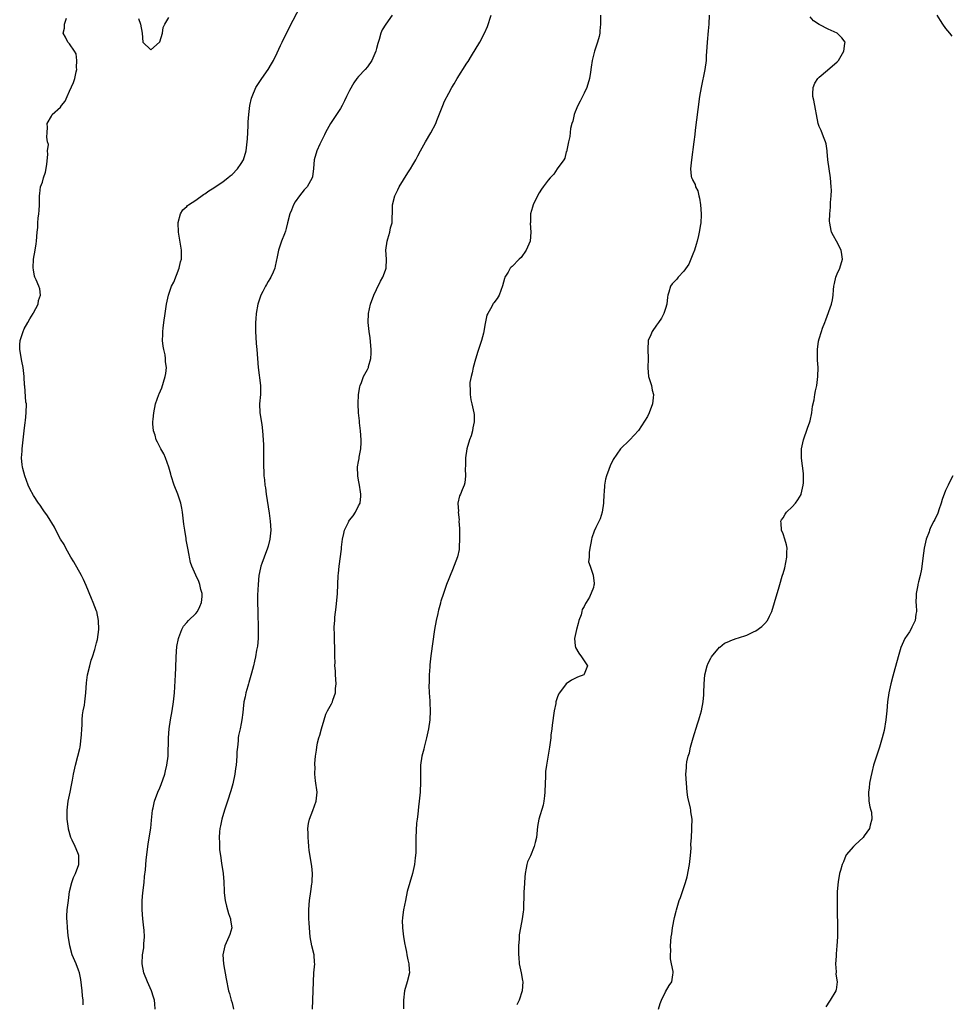
# Model space of a CAD drawing. Units: inches. Extents: x 2577000 to 2580000, y 1512000 to 1515000.
# Drawn here: x 2579392 to 2579598, y 1513282 to 1513500 of the extents above; entities that cross this region are included whole.
import ezdxf

# ---------------------------------------------------------------- set-up
doc = ezdxf.new("R2010")
doc.units = ezdxf.units.IN
doc.header["$MEASUREMENT"] = 0
doc.layers.add('LD25771512_10ft', color=123, linetype='Continuous')

msp = doc.modelspace()

# ---------------------------------------------------------------- linework, layer by layer
at = {"layer": 'LD25771512_10ft'}
for points, elevation in [([(2579421.96, 1513281), (2579421.87, 1513282.13), (2579421.81, 1513283), (2579421.63, 1513283.63), (2579421.18, 1513285), (2579420.28, 1513287), (2579419.47, 1513289), (2579419.09, 1513291), (2579419.09, 1513291.09), (2579419.2, 1513293), (2579419.44, 1513294.56), (2579419.46, 1513295.46), (2579419.59, 1513297), (2579419.51, 1513298.49), (2579419.47, 1513299), (2579419.23, 1513301), (2579419.08, 1513303), (2579419.12, 1513305), (2579419.26, 1513306.74), (2579419.53, 1513309), (2579419.64, 1513310.36), (2579419.84, 1513311.84), (2579419.97, 1513314.03), (2579420.29, 1513316.29), (2579420.42, 1513317.58), (2579420.98, 1513321.02), (2579421.19, 1513322.81), (2579421.42, 1513325), (2579421.52, 1513325.52), (2579421.85, 1513327), (2579422.57, 1513329), (2579423, 1513330), (2579423.29, 1513330.71), (2579424.09, 1513333), (2579424.26, 1513333.74), (2579424.58, 1513335), (2579424.82, 1513337), (2579424.92, 1513341), (2579425.08, 1513343), (2579425.39, 1513345), (2579425.77, 1513347), (2579426.07, 1513349), (2579426.25, 1513351), (2579426.5, 1513355), (2579426.56, 1513356.56), (2579426.6, 1513359), (2579426.78, 1513361.22), (2579427.13, 1513363), (2579427.23, 1513363.23), (2579427.87, 1513365), (2579428.28, 1513365.72), (2579429, 1513366.54), (2579429.38, 1513367), (2579431, 1513368.56), (2579431.34, 1513369), (2579431.88, 1513370.12), (2579432.27, 1513371), (2579432.35, 1513372.35), (2579432.37, 1513373), (2579432.11, 1513373.89), (2579431.83, 1513375), (2579431.61, 1513375.61), (2579431, 1513377.08), (2579430.11, 1513379), (2579429.82, 1513379.82), (2579429.61, 1513381), (2579429.49, 1513381.49), (2579429.24, 1513383), (2579428.87, 1513384.87), (2579428.83, 1513385.17), (2579428.51, 1513387), (2579428.32, 1513388.32), (2579428.27, 1513389), (2579428.03, 1513391), (2579427.89, 1513391.89), (2579427.64, 1513393), (2579426.98, 1513395), (2579426.2, 1513397), (2579425.53, 1513399), (2579425.42, 1513399.42), (2579424.97, 1513400.97), (2579424.24, 1513403), (2579423.87, 1513403.87), (2579423.24, 1513405), (2579422.52, 1513406.52), (2579422.23, 1513407), (2579422, 1513408), (2579421.61, 1513409), (2579421.46, 1513410.54), (2579421.47, 1513411), (2579421.56, 1513411.56), (2579421.65, 1513413), (2579422.03, 1513415), (2579422.75, 1513417), (2579422.84, 1513417.16), (2579423.46, 1513418.54), (2579423.8, 1513419.8), (2579424.2, 1513421), (2579424.33, 1513421.67), (2579424.45, 1513423), (2579424.29, 1513424.29), (2579424.28, 1513425), (2579424.16, 1513425.84), (2579423.89, 1513427), (2579423.76, 1513427.76), (2579423.63, 1513429), (2579423.66, 1513430.34), (2579423.65, 1513431), (2579423.73, 1513431.73), (2579423.87, 1513433), (2579424.16, 1513435), (2579424.5, 1513437), (2579424.94, 1513439), (2579425.62, 1513441), (2579426.08, 1513441.93), (2579427.29, 1513445), (2579427.61, 1513446.39), (2579427.79, 1513447), (2579427.84, 1513447.84), (2579427.83, 1513449), (2579427.14, 1513453), (2579427.06, 1513455), (2579427.1, 1513455.1), (2579427.59, 1513457), (2579428.1, 1513457.9), (2579429, 1513458.66), (2579429.16, 1513458.84), (2579429.38, 1513459), (2579431, 1513460.05), (2579432.71, 1513461.29), (2579433, 1513461.43), (2579433.88, 1513462.12), (2579435, 1513462.77), (2579437, 1513464.15), (2579438.09, 1513465), (2579438.58, 1513465.42), (2579439, 1513465.75), (2579440.19, 1513467), (2579441, 1513468.15), (2579441.5, 1513469), (2579442.12, 1513471), (2579442.29, 1513472.29), (2579442.37, 1513473), (2579442.39, 1513473.61), (2579442.5, 1513475), (2579442.59, 1513476.59), (2579442.59, 1513477.41), (2579442.69, 1513479), (2579442.93, 1513481), (2579443.34, 1513482.66), (2579443.45, 1513483), (2579444.29, 1513485), (2579444.55, 1513485.45), (2579445.56, 1513487), (2579447.03, 1513489), (2579447.77, 1513490.23), (2579448.19, 1513491), (2579449, 1513492.66), (2579449.72, 1513494.28), (2579450.07, 1513495), (2579451.69, 1513498.31), (2579454.19, 1513503)], 8220), ([(2579418.27, 1513500.27), (2579418.72, 1513499), (2579419.06, 1513497), (2579419.27, 1513495), (2579421, 1513493.36), (2579422.92, 1513495), (2579423, 1513495.11), (2579423.62, 1513497), (2579423.72, 1513498.28), (2579424.08, 1513499), (2579425, 1513500.52)], 8230), ([(2579474.42, 1513501), (2579473.02, 1513498.98), (2579472.25, 1513497.75), (2579471.98, 1513497), (2579471.59, 1513495.59), (2579471.27, 1513494.73), (2579471, 1513493.62), (2579470.82, 1513493), (2579469.95, 1513491), (2579469, 1513489.56), (2579468.5, 1513489), (2579467, 1513487.44), (2579466.65, 1513487), (2579465.95, 1513486.05), (2579465, 1513484.35), (2579464.35, 1513483), (2579463.93, 1513482.07), (2579463.38, 1513481), (2579463, 1513480.35), (2579462.14, 1513479), (2579460.78, 1513477), (2579459.7, 1513475), (2579459.49, 1513474.51), (2579458.47, 1513472.47), (2579457.78, 1513471), (2579457.15, 1513469), (2579457.03, 1513467.03), (2579456.81, 1513465.19), (2579456.77, 1513465), (2579455.63, 1513463), (2579455.32, 1513462.68), (2579455, 1513462.31), (2579453.92, 1513461), (2579453, 1513459.66), (2579452.61, 1513459), (2579452.13, 1513457.87), (2579451.8, 1513457), (2579451.28, 1513455), (2579451, 1513453.76), (2579450.84, 1513453.16), (2579450.6, 1513452.6), (2579449.97, 1513451), (2579449.25, 1513449), (2579449, 1513447.49), (2579448.53, 1513445.47), (2579448.46, 1513445), (2579448.11, 1513444.11), (2579447.57, 1513443), (2579447.34, 1513442.66), (2579447, 1513442.02), (2579446.6, 1513441.4), (2579446.44, 1513441), (2579445.85, 1513439.85), (2579445.38, 1513439), (2579445, 1513437.93), (2579444.69, 1513437), (2579444.34, 1513435), (2579444.23, 1513433.77), (2579444.19, 1513433), (2579444.2, 1513431), (2579444.3, 1513429.7), (2579444.34, 1513428.34), (2579444.48, 1513427), (2579444.75, 1513423), (2579445.28, 1513419), (2579445.28, 1513417), (2579445.08, 1513415), (2579445.16, 1513413), (2579445.59, 1513410.41), (2579445.77, 1513409), (2579445.94, 1513405.94), (2579445.96, 1513403.96), (2579445.94, 1513402.06), (2579445.96, 1513401), (2579446.03, 1513400.03), (2579446.04, 1513399), (2579446.18, 1513398.18), (2579446.26, 1513397), (2579446.39, 1513396.39), (2579446.58, 1513395), (2579447.22, 1513390.78), (2579447.46, 1513389), (2579447.55, 1513387), (2579447.38, 1513385), (2579447, 1513383.47), (2579446.88, 1513383), (2579446.1, 1513381), (2579445.63, 1513379.63), (2579445.4, 1513379), (2579445.31, 1513378.69), (2579444.96, 1513377), (2579444.75, 1513375), (2579444.65, 1513372.65), (2579444.65, 1513371), (2579444.68, 1513369), (2579444.79, 1513365), (2579444.77, 1513364.77), (2579444.77, 1513363), (2579444.66, 1513361.34), (2579444.44, 1513360.44), (2579444.2, 1513359), (2579443.97, 1513358.03), (2579443.74, 1513357), (2579443.32, 1513355.32), (2579442.68, 1513353.32), (2579442.62, 1513353), (2579442.48, 1513352.48), (2579442.03, 1513351), (2579441.87, 1513350.13), (2579441.61, 1513349), (2579441.44, 1513347.44), (2579441.38, 1513346.62), (2579441.18, 1513345), (2579441, 1513344.19), (2579440.76, 1513343), (2579440.44, 1513341.56), (2579440.38, 1513341), (2579440.36, 1513340.36), (2579440.18, 1513339), (2579440.07, 1513337.93), (2579440.05, 1513337), (2579439.88, 1513335), (2579439.78, 1513334.22), (2579439.59, 1513333), (2579439.16, 1513330.84), (2579438.73, 1513329.27), (2579438, 1513327), (2579437.31, 1513325), (2579436.7, 1513323), (2579436.44, 1513321.56), (2579436.31, 1513321), (2579436.21, 1513320.21), (2579436.17, 1513319), (2579436.23, 1513317.77), (2579436.21, 1513317), (2579436.25, 1513316.25), (2579436.41, 1513315), (2579436.69, 1513313.31), (2579437.04, 1513311.04), (2579437.18, 1513309.18), (2579437.17, 1513309), (2579437.26, 1513307.26), (2579437.25, 1513307), (2579437.27, 1513306.73), (2579437.48, 1513305), (2579437.77, 1513303.77), (2579437.99, 1513303), (2579438.18, 1513302.18), (2579438.67, 1513301), (2579438.68, 1513300.68), (2579438.93, 1513299), (2579438.5, 1513297.5), (2579438.32, 1513297), (2579437.42, 1513295), (2579436.98, 1513293.03), (2579437.09, 1513291), (2579437.68, 1513287.68), (2579438.24, 1513285), (2579438.44, 1513284.44), (2579438.81, 1513283), (2579439, 1513282.36), (2579439.35, 1513281)], 8210), ([(2579456.84, 1513281), (2579456.98, 1513285.02), (2579457.01, 1513287), (2579457.13, 1513289), (2579457.3, 1513291), (2579457.27, 1513291.27), (2579457.15, 1513293), (2579456.69, 1513295), (2579456.32, 1513297), (2579456.13, 1513299), (2579456.05, 1513300.05), (2579456, 1513301), (2579456.03, 1513301.97), (2579456, 1513303), (2579456.08, 1513304.08), (2579456.18, 1513305), (2579456.47, 1513307), (2579456.7, 1513308.7), (2579456.72, 1513309), (2579456.71, 1513309.29), (2579456.78, 1513311), (2579456.63, 1513312.63), (2579456.11, 1513316.11), (2579456.01, 1513317), (2579455.9, 1513318.1), (2579455.82, 1513319), (2579455.86, 1513319.86), (2579455.81, 1513321), (2579455.91, 1513322.09), (2579456.15, 1513323), (2579456.92, 1513324.92), (2579457.63, 1513327), (2579457.7, 1513327.7), (2579457.81, 1513329), (2579457.5, 1513331.5), (2579457.35, 1513333), (2579457.37, 1513334.63), (2579457.35, 1513335), (2579457.35, 1513335.35), (2579457.47, 1513337), (2579457.67, 1513338.33), (2579457.75, 1513339), (2579457.95, 1513339.95), (2579458.21, 1513341), (2579458.4, 1513341.6), (2579458.77, 1513343), (2579459.37, 1513345), (2579459.76, 1513346.24), (2579460.15, 1513347), (2579461, 1513348.53), (2579461.24, 1513349), (2579461.34, 1513349.34), (2579461.92, 1513351), (2579461.93, 1513351.93), (2579462.03, 1513353), (2579461.9, 1513355), (2579461.88, 1513355.88), (2579461.76, 1513357), (2579461.8, 1513357.8), (2579461.73, 1513359), (2579461.76, 1513359.76), (2579461.67, 1513363.67), (2579461.64, 1513365.64), (2579461.74, 1513367), (2579461.77, 1513367.77), (2579462.06, 1513369.94), (2579462.33, 1513373), (2579462.51, 1513377), (2579462.57, 1513377.43), (2579462.73, 1513379), (2579463.2, 1513382.8), (2579463.23, 1513383.23), (2579463.44, 1513385), (2579463.77, 1513386.23), (2579463.93, 1513387), (2579464.76, 1513388.76), (2579464.88, 1513389), (2579465, 1513389.19), (2579465.83, 1513390.17), (2579466.37, 1513391), (2579467, 1513392.39), (2579467.34, 1513393), (2579467.49, 1513394.51), (2579467.52, 1513395), (2579467.47, 1513395.47), (2579467.21, 1513397), (2579467, 1513398.1), (2579466.86, 1513399), (2579466.8, 1513401), (2579467, 1513402.24), (2579467.12, 1513402.88), (2579467.14, 1513403.14), (2579467.49, 1513405), (2579467.59, 1513406.41), (2579467.59, 1513407), (2579467.47, 1513409), (2579467.25, 1513410.75), (2579467.23, 1513411.23), (2579467.02, 1513413), (2579466.92, 1513415), (2579467, 1513417), (2579467.26, 1513418.74), (2579467.36, 1513419), (2579467.66, 1513419.66), (2579468.14, 1513421), (2579468.43, 1513421.57), (2579469, 1513422.57), (2579469.21, 1513423), (2579469.24, 1513423.24), (2579469.72, 1513425), (2579469.79, 1513426.21), (2579469.77, 1513427), (2579469.57, 1513429.57), (2579469.38, 1513431), (2579469.17, 1513433), (2579469.19, 1513435), (2579469.62, 1513437), (2579470.4, 1513439), (2579471, 1513440.25), (2579471.87, 1513442.13), (2579472.41, 1513443), (2579473, 1513444.54), (2579473.16, 1513445), (2579473.17, 1513447), (2579473.05, 1513449), (2579473.32, 1513451), (2579473.5, 1513451.5), (2579473.93, 1513453), (2579474.1, 1513453.9), (2579474.43, 1513455), (2579474.48, 1513456.48), (2579474.51, 1513457), (2579474.55, 1513457.45), (2579474.55, 1513459), (2579475.03, 1513461), (2579475.68, 1513462.32), (2579475.97, 1513463), (2579477.91, 1513466.09), (2579478.54, 1513467), (2579479, 1513467.84), (2579479.7, 1513469), (2579480.17, 1513469.83), (2579480.71, 1513471), (2579481.84, 1513473), (2579483.05, 1513474.95), (2579484.12, 1513477), (2579484.35, 1513477.65), (2579485.67, 1513481), (2579486.07, 1513481.93), (2579487, 1513483.73), (2579487.68, 1513485), (2579488.19, 1513485.81), (2579488.83, 1513487), (2579491, 1513490.34), (2579491.27, 1513490.73), (2579492.03, 1513492.03), (2579493.83, 1513495), (2579494.93, 1513497), (2579495.54, 1513498.46), (2579496.38, 1513501)], 8200), ([(2579520.55, 1513501), (2579520.59, 1513499), (2579520.46, 1513497.54), (2579520.43, 1513497), (2579520.27, 1513496.27), (2579519.94, 1513495), (2579519.67, 1513494.33), (2579519.26, 1513493), (2579518.72, 1513491), (2579518.51, 1513489.49), (2579518.39, 1513488.39), (2579518.17, 1513487), (2579517.56, 1513485), (2579517, 1513483.77), (2579516.07, 1513481.93), (2579515.55, 1513481), (2579515, 1513479.57), (2579514.74, 1513479), (2579514.46, 1513477.54), (2579514.23, 1513477), (2579513.91, 1513475.91), (2579513.84, 1513475), (2579513.83, 1513474.17), (2579513.48, 1513473), (2579513.12, 1513471.13), (2579513.12, 1513471), (2579513.1, 1513470.9), (2579513, 1513470.72), (2579512.65, 1513469.35), (2579512.49, 1513469), (2579511, 1513466.96), (2579510.23, 1513465.77), (2579509.44, 1513465), (2579509, 1513464.49), (2579507.91, 1513463), (2579507.55, 1513462.45), (2579507, 1513461.71), (2579506.63, 1513461), (2579505.71, 1513459), (2579505.51, 1513458.49), (2579505.09, 1513457), (2579505.05, 1513455.05), (2579505.03, 1513454.97), (2579505.18, 1513453), (2579504.98, 1513451), (2579504.11, 1513449), (2579503, 1513447.39), (2579502.56, 1513447), (2579501, 1513445.38), (2579500.78, 1513445.22), (2579500.61, 1513445), (2579500.14, 1513444.14), (2579499.43, 1513443), (2579499.32, 1513442.68), (2579498.91, 1513441.09), (2579498.16, 1513439), (2579497.71, 1513438.29), (2579497, 1513437.33), (2579496.84, 1513437.16), (2579496.74, 1513437), (2579496.51, 1513436.51), (2579495.6, 1513435), (2579495.42, 1513434.58), (2579495, 1513432.4), (2579494.75, 1513431), (2579494.64, 1513430.64), (2579494.21, 1513429), (2579493.42, 1513426.58), (2579492.89, 1513424.89), (2579492.38, 1513423), (2579492.16, 1513421.84), (2579491.92, 1513421), (2579491.68, 1513419.68), (2579491.65, 1513419), (2579491.75, 1513418.25), (2579491.69, 1513417), (2579491.85, 1513415.85), (2579492.09, 1513415), (2579492.54, 1513413), (2579492.59, 1513412.59), (2579492.63, 1513411), (2579492.31, 1513409.69), (2579492.24, 1513409), (2579491.92, 1513407.92), (2579491.59, 1513407), (2579491.01, 1513405), (2579490.7, 1513403), (2579490.7, 1513401.3), (2579490.59, 1513400.59), (2579490.66, 1513399), (2579490.54, 1513397.46), (2579490.39, 1513397), (2579489.95, 1513395.95), (2579489.6, 1513395), (2579489.37, 1513394.63), (2579489.03, 1513393), (2579489.12, 1513391.12), (2579489.08, 1513391), (2579489.3, 1513389.3), (2579489.23, 1513389), (2579489.37, 1513387.37), (2579489.33, 1513387), (2579489.38, 1513385), (2579489.29, 1513383.29), (2579489.29, 1513383), (2579489.27, 1513382.73), (2579488.91, 1513381.09), (2579487.79, 1513378.21), (2579487.29, 1513377), (2579487, 1513376.2), (2579486.51, 1513375), (2579486.29, 1513374.29), (2579485.83, 1513373), (2579485.26, 1513371.26), (2579485.18, 1513371), (2579485.16, 1513370.84), (2579485, 1513370.33), (2579484.74, 1513369.26), (2579484.66, 1513369), (2579484.54, 1513368.54), (2579484.22, 1513367), (2579483.86, 1513365), (2579483, 1513359.17), (2579482.82, 1513357.18), (2579482.77, 1513356.77), (2579482.68, 1513355), (2579482.68, 1513353.32), (2579482.6, 1513352.6), (2579482.67, 1513351), (2579482.81, 1513349.19), (2579482.8, 1513348.8), (2579482.9, 1513347), (2579482.8, 1513345), (2579482.52, 1513343), (2579482.08, 1513341), (2579481.54, 1513339), (2579481.44, 1513338.56), (2579481.03, 1513337), (2579480.76, 1513335), (2579480.73, 1513333), (2579480.74, 1513332.74), (2579480.76, 1513331), (2579480.66, 1513329.34), (2579480.66, 1513329), (2579480.45, 1513327), (2579480.26, 1513325.74), (2579480.12, 1513324.12), (2579479.96, 1513323), (2579479.87, 1513322.13), (2579479.68, 1513319), (2579479.66, 1513318.34), (2579479.66, 1513317), (2579479.68, 1513315.68), (2579479.64, 1513315), (2579479.56, 1513314.44), (2579479.43, 1513313), (2579478.97, 1513311), (2579478.34, 1513309), (2579477.8, 1513307), (2579477.37, 1513305), (2579476.98, 1513303), (2579476.76, 1513301.24), (2579476.71, 1513301), (2579476.69, 1513300.69), (2579476.71, 1513299), (2579476.97, 1513297), (2579477.29, 1513295.29), (2579477.31, 1513295), (2579477.62, 1513293.62), (2579477.71, 1513293), (2579477.92, 1513291.92), (2579478.15, 1513291), (2579478.25, 1513289.75), (2579478.26, 1513289), (2579477.78, 1513287), (2579477.18, 1513285), (2579476.93, 1513283), (2579476.96, 1513281.04)], 8190), ([(2579544.67, 1513501), (2579544.56, 1513499), (2579544.45, 1513497.55), (2579544.19, 1513495), (2579544.1, 1513493.9), (2579544.01, 1513492.01), (2579543.95, 1513491), (2579543.69, 1513489), (2579542.84, 1513485), (2579542.51, 1513483), (2579542.11, 1513480.11), (2579541.52, 1513475.52), (2579541.44, 1513474.56), (2579541.23, 1513473), (2579540.74, 1513469), (2579540.52, 1513467), (2579540.66, 1513465.34), (2579540.75, 1513465), (2579540.86, 1513464.86), (2579541, 1513464.44), (2579541.53, 1513463.53), (2579541.6, 1513463), (2579542.15, 1513462.15), (2579542.34, 1513461), (2579542.51, 1513460.51), (2579542.72, 1513459), (2579542.86, 1513457), (2579542.84, 1513456.84), (2579542.77, 1513455), (2579542.7, 1513454.7), (2579542.45, 1513453), (2579542.26, 1513452.26), (2579541.99, 1513451), (2579541.78, 1513450.22), (2579541.39, 1513449), (2579541, 1513448.08), (2579540.59, 1513447), (2579540.12, 1513445.88), (2579539, 1513444.36), (2579537.77, 1513443), (2579537.47, 1513442.53), (2579536.47, 1513441.53), (2579536.05, 1513441), (2579535.7, 1513439.7), (2579535.47, 1513439), (2579535.43, 1513438.57), (2579535.26, 1513437), (2579535, 1513436.07), (2579534.63, 1513435), (2579534.07, 1513433.93), (2579533.4, 1513433), (2579533, 1513432.35), (2579532.02, 1513431), (2579531.74, 1513430.26), (2579531.16, 1513429), (2579531.06, 1513427), (2579531.16, 1513425), (2579531.07, 1513422.93), (2579531.21, 1513421), (2579531.69, 1513419.69), (2579531.84, 1513419), (2579532.01, 1513417.99), (2579532.3, 1513417), (2579532.28, 1513416.28), (2579532.12, 1513415), (2579531.37, 1513413), (2579531, 1513412.2), (2579529, 1513409.05), (2579527.06, 1513407), (2579527, 1513406.92), (2579525, 1513405), (2579523.37, 1513402.63), (2579522.72, 1513401.28), (2579522.46, 1513400.46), (2579521.91, 1513399), (2579521.71, 1513398.29), (2579521.5, 1513397), (2579521.4, 1513395.4), (2579521.35, 1513395), (2579521.23, 1513393), (2579520.95, 1513391), (2579520.49, 1513389.51), (2579519.58, 1513387.58), (2579519.19, 1513386.81), (2579518.69, 1513385.31), (2579518.61, 1513385), (2579518.51, 1513384.51), (2579518.25, 1513383), (2579518.07, 1513382.07), (2579518.11, 1513381), (2579517.96, 1513379.96), (2579518.26, 1513379), (2579518.97, 1513377.03), (2579519.21, 1513375.21), (2579519.21, 1513375), (2579519.12, 1513374.88), (2579519, 1513374.33), (2579518.17, 1513372.17), (2579517.43, 1513371), (2579517.23, 1513370.77), (2579517, 1513370.12), (2579516.52, 1513369.48), (2579516.46, 1513369), (2579516.28, 1513368.28), (2579515.78, 1513367), (2579515.66, 1513366.34), (2579515.27, 1513365), (2579514.83, 1513363), (2579515, 1513361.43), (2579515.07, 1513361), (2579515.8, 1513359.8), (2579516.41, 1513359), (2579517.39, 1513357.39), (2579517.72, 1513357), (2579517, 1513355.12), (2579516.93, 1513355), (2579515.52, 1513354.48), (2579514.17, 1513353.83), (2579513, 1513353.01), (2579511.47, 1513351), (2579511.28, 1513350.72), (2579511, 1513349.92), (2579510.71, 1513349), (2579510.66, 1513348.66), (2579510.29, 1513347), (2579509.87, 1513343.87), (2579509.8, 1513343), (2579509.61, 1513341.61), (2579509.57, 1513341), (2579509.28, 1513339), (2579508.6, 1513335), (2579508.4, 1513333.6), (2579508.37, 1513333), (2579508.38, 1513332.38), (2579508.3, 1513331), (2579508.29, 1513329), (2579508.17, 1513328.17), (2579508.06, 1513327), (2579507.86, 1513326.14), (2579506.9, 1513323), (2579506.62, 1513321.38), (2579506.39, 1513319), (2579506.14, 1513317.86), (2579505.93, 1513317), (2579505.08, 1513314.92), (2579504.44, 1513313.56), (2579504.27, 1513313), (2579504.16, 1513312.16), (2579503.89, 1513311), (2579503.81, 1513310.19), (2579503.67, 1513307.67), (2579503.64, 1513307), (2579503.64, 1513306.36), (2579503.51, 1513303.51), (2579503.51, 1513303), (2579503.46, 1513302.54), (2579503.25, 1513301), (2579502.84, 1513299), (2579502.58, 1513297.42), (2579502.54, 1513297), (2579502.54, 1513296.54), (2579502.44, 1513295), (2579502.45, 1513294.45), (2579502.44, 1513293), (2579502.47, 1513292.47), (2579502.59, 1513291), (2579502.99, 1513289.01), (2579503.3, 1513287.3), (2579503.37, 1513287), (2579503.23, 1513285), (2579502.54, 1513283), (2579502.06, 1513281.94)], 8180), ([(2579533.41, 1513281), (2579533.76, 1513282.24), (2579534.06, 1513283), (2579535, 1513284.78), (2579535.82, 1513286.18), (2579536.37, 1513287), (2579536.57, 1513288.57), (2579536.68, 1513289), (2579536.68, 1513289.32), (2579536.32, 1513291), (2579536.11, 1513292.11), (2579536.1, 1513293), (2579536.13, 1513293.87), (2579536.11, 1513295), (2579536.24, 1513297), (2579536.37, 1513297.63), (2579536.55, 1513299), (2579537, 1513301.27), (2579537.35, 1513302.65), (2579537.44, 1513303), (2579538.03, 1513305), (2579538.29, 1513305.71), (2579539.39, 1513309), (2579539.76, 1513310.24), (2579540.3, 1513313), (2579540.34, 1513313.66), (2579540.54, 1513315), (2579540.65, 1513316.65), (2579540.61, 1513317.39), (2579540.7, 1513319), (2579540.84, 1513320.84), (2579540.84, 1513321.16), (2579540.88, 1513323), (2579540.62, 1513324.62), (2579540.6, 1513325), (2579540.54, 1513325.46), (2579539.93, 1513327.93), (2579539.8, 1513329), (2579539.59, 1513331), (2579539.49, 1513333), (2579539.6, 1513334.4), (2579539.63, 1513335), (2579539.73, 1513335.73), (2579540.02, 1513337), (2579540.27, 1513337.73), (2579540.52, 1513339), (2579541.09, 1513341), (2579542.09, 1513344.1), (2579542.37, 1513345), (2579542.49, 1513345.51), (2579542.94, 1513347), (2579543.35, 1513349), (2579543.45, 1513350.55), (2579543.5, 1513351), (2579543.53, 1513353), (2579543.7, 1513355), (2579544.21, 1513357), (2579544.43, 1513357.57), (2579545, 1513358.69), (2579545.18, 1513359), (2579546.92, 1513361.08), (2579547, 1513361.13), (2579548.01, 1513361.99), (2579549, 1513362.35), (2579549.41, 1513362.59), (2579550.59, 1513363), (2579551.17, 1513363.17), (2579553, 1513363.77), (2579554.49, 1513364.49), (2579555, 1513364.71), (2579556.34, 1513365.66), (2579557, 1513366.33), (2579557.54, 1513367), (2579558, 1513368), (2579558.51, 1513369), (2579559.69, 1513373), (2579560.02, 1513373.98), (2579560.32, 1513375), (2579560.83, 1513376.83), (2579560.92, 1513377.08), (2579561, 1513377.42), (2579561.37, 1513378.63), (2579561.86, 1513381), (2579561.87, 1513382.13), (2579561.91, 1513383), (2579561.77, 1513383.77), (2579561.41, 1513385), (2579561, 1513386.16), (2579560.65, 1513387), (2579560.59, 1513388.59), (2579560.53, 1513389), (2579560.68, 1513389.32), (2579561, 1513389.76), (2579561.45, 1513390.55), (2579561.78, 1513391), (2579563, 1513392.2), (2579563.77, 1513393), (2579564.28, 1513393.72), (2579565, 1513394.9), (2579565.05, 1513395), (2579565.46, 1513397), (2579565.52, 1513397.51), (2579565.53, 1513399.53), (2579565.07, 1513402.93), (2579565.08, 1513405), (2579565.5, 1513407), (2579566.42, 1513409.58), (2579566.94, 1513411), (2579567, 1513411.23), (2579567.41, 1513413), (2579567.56, 1513414.44), (2579567.86, 1513415.86), (2579568.01, 1513417), (2579568.17, 1513417.83), (2579568.45, 1513419), (2579568.74, 1513421), (2579568.76, 1513423), (2579568.65, 1513424.65), (2579568.63, 1513427), (2579568.87, 1513428.87), (2579569, 1513429.36), (2579569.49, 1513431), (2579569.75, 1513431.74), (2579570.24, 1513433), (2579570.47, 1513433.53), (2579571.77, 1513437), (2579571.99, 1513438.01), (2579572.1, 1513439), (2579572.19, 1513440.19), (2579572.27, 1513441), (2579572.38, 1513441.62), (2579572.71, 1513443), (2579573, 1513443.73), (2579573.6, 1513445), (2579574.19, 1513447), (2579574.02, 1513448.02), (2579573.88, 1513449), (2579572.86, 1513451), (2579572.15, 1513452.15), (2579571.76, 1513453), (2579571.46, 1513454.54), (2579571.33, 1513455), (2579571.31, 1513455.31), (2579571.38, 1513457), (2579571.52, 1513458.49), (2579571.54, 1513459.54), (2579571.65, 1513461), (2579571.7, 1513462.3), (2579571.69, 1513463), (2579571.53, 1513465), (2579571.18, 1513467), (2579570.92, 1513469), (2579570.81, 1513470.81), (2579570.77, 1513471), (2579570.55, 1513472.55), (2579570.4, 1513473), (2579569.93, 1513474.07), (2579569.44, 1513475.44), (2579569, 1513476.38), (2579568.79, 1513477), (2579567.83, 1513482.17), (2579567.61, 1513483), (2579567.59, 1513483.59), (2579567.64, 1513485), (2579568.06, 1513485.94), (2579568.69, 1513487), (2579569, 1513487.3), (2579570.85, 1513488.85), (2579573, 1513490.69), (2579573.16, 1513490.84), (2579573.27, 1513491), (2579574.44, 1513493), (2579574.72, 1513494.72), (2579574.74, 1513495), (2579574.01, 1513496.01), (2579573.02, 1513497), (2579571, 1513497.89), (2579569.17, 1513498.83), (2579569, 1513498.91), (2579567.75, 1513499.75), (2579567, 1513500.64)], 8170), ([(2579595.03, 1513501), (2579595.79, 1513499.79), (2579596.3, 1513499), (2579597, 1513498.07), (2579597.85, 1513497), (2579598.39, 1513496.39)], 8160), ([(2579406.05, 1513281.95), (2579406.02, 1513283), (2579405.91, 1513283.91), (2579405.84, 1513285), (2579405.51, 1513287.51), (2579405.19, 1513289), (2579405, 1513289.61), (2579404.45, 1513291), (2579403.6, 1513293), (2579403.06, 1513295), (2579402.72, 1513297.28), (2579402.54, 1513299), (2579402.48, 1513300.48), (2579402.41, 1513301), (2579402.42, 1513301.58), (2579402.51, 1513303), (2579402.75, 1513305), (2579403.03, 1513307), (2579403.51, 1513309), (2579403.89, 1513310.11), (2579404.31, 1513311), (2579405.08, 1513313), (2579405.07, 1513315), (2579405, 1513315.21), (2579404.45, 1513316.45), (2579404.24, 1513317), (2579403.63, 1513318.37), (2579403.33, 1513319), (2579402.79, 1513320.79), (2579402.75, 1513321), (2579402.52, 1513323), (2579402.52, 1513325), (2579402.74, 1513327), (2579403.13, 1513329), (2579403.47, 1513330.53), (2579403.64, 1513331.64), (2579403.89, 1513333), (2579404.33, 1513335), (2579404.87, 1513337), (2579405.29, 1513338.71), (2579405.34, 1513339), (2579405.67, 1513341.67), (2579405.7, 1513343), (2579405.81, 1513343.81), (2579405.81, 1513345), (2579405.88, 1513346.12), (2579406.06, 1513347), (2579406.3, 1513348.3), (2579406.4, 1513349), (2579406.62, 1513351), (2579406.77, 1513353.23), (2579406.99, 1513355), (2579407.48, 1513357), (2579407.8, 1513358.2), (2579408.11, 1513359), (2579408.6, 1513360.6), (2579409, 1513362.03), (2579409.18, 1513362.82), (2579409.48, 1513365), (2579409.44, 1513367), (2579409.03, 1513369), (2579409, 1513369.09), (2579408.27, 1513371), (2579407.9, 1513371.9), (2579406.73, 1513374.73), (2579406.12, 1513376.12), (2579405.65, 1513377), (2579403.99, 1513379.99), (2579403.33, 1513381), (2579402.17, 1513383), (2579401.8, 1513383.8), (2579401.03, 1513385), (2579399.96, 1513387), (2579399.65, 1513387.65), (2579398.16, 1513390.16), (2579397.31, 1513391.31), (2579397, 1513391.75), (2579396.52, 1513392.52), (2579396.17, 1513393), (2579395, 1513394.71), (2579394.19, 1513396.19), (2579393.83, 1513397), (2579393.08, 1513399), (2579392.67, 1513400.67), (2579392.57, 1513401), (2579392.51, 1513401.49), (2579392.38, 1513403), (2579392.5, 1513404.5), (2579392.52, 1513405), (2579392.78, 1513407), (2579393, 1513409), (2579393.17, 1513410.83), (2579393.27, 1513411.27), (2579393.44, 1513413), (2579393.46, 1513415), (2579393.37, 1513415.37), (2579393.08, 1513418.92), (2579393.05, 1513419.05), (2579392.95, 1513421.05), (2579392.75, 1513423), (2579392.45, 1513424.45), (2579391.98, 1513427), (2579392, 1513428), (2579392.08, 1513429), (2579392.34, 1513429.66), (2579392.72, 1513431), (2579393, 1513431.59), (2579393.78, 1513433), (2579394.25, 1513433.75), (2579394.94, 1513435), (2579395, 1513435.14), (2579396.06, 1513437), (2579396.16, 1513437.84), (2579396.56, 1513439), (2579396.41, 1513440.41), (2579396.2, 1513441), (2579395.59, 1513442.41), (2579395.35, 1513443), (2579395.26, 1513443.26), (2579395, 1513444.63), (2579394.94, 1513445.06), (2579395.05, 1513447), (2579395.41, 1513449), (2579395.59, 1513450.41), (2579395.73, 1513451), (2579395.87, 1513453), (2579395.98, 1513454.02), (2579395.99, 1513455), (2579396.1, 1513456.1), (2579396.23, 1513457), (2579396.26, 1513457.74), (2579396.38, 1513459), (2579396.38, 1513460.38), (2579396.34, 1513461), (2579396.46, 1513461.54), (2579396.6, 1513463), (2579397, 1513464.02), (2579397.28, 1513465), (2579397.72, 1513466.28), (2579397.95, 1513467.95), (2579398.23, 1513470.23), (2579398.14, 1513471), (2579398.35, 1513472.35), (2579398.17, 1513473), (2579397.97, 1513474.03), (2579398.09, 1513475), (2579398.12, 1513476.12), (2579398.07, 1513477), (2579399, 1513478.65), (2579399.17, 1513479), (2579401, 1513480.64), (2579401.25, 1513481), (2579402.05, 1513481.95), (2579402.49, 1513483), (2579403, 1513484.17), (2579403.91, 1513486.09), (2579404.16, 1513487), (2579404.48, 1513488.48), (2579404.6, 1513489), (2579404.55, 1513489.45), (2579404.64, 1513491), (2579404.47, 1513492.47), (2579404.09, 1513493), (2579403, 1513494.64), (2579402.62, 1513495), (2579402.12, 1513496.12), (2579401.63, 1513497), (2579401.87, 1513498.13), (2579401.9, 1513499), (2579402.36, 1513500.36)], 8230), ([(2579598.58, 1513399), (2579598.19, 1513398.19), (2579597.55, 1513397), (2579597, 1513395.76), (2579596.22, 1513393.78), (2579596, 1513393), (2579595.48, 1513391.48), (2579595.32, 1513391), (2579595.26, 1513390.74), (2579594.61, 1513389.39), (2579594.4, 1513389), (2579593.76, 1513387.76), (2579593.41, 1513387), (2579593.33, 1513386.67), (2579592.69, 1513385), (2579592.24, 1513383), (2579592.08, 1513381.92), (2579591.77, 1513379), (2579591.65, 1513378.35), (2579591.39, 1513377), (2579591, 1513375.59), (2579590.85, 1513375), (2579590.84, 1513374.84), (2579590.49, 1513373), (2579590.51, 1513372.51), (2579590.44, 1513371), (2579590.48, 1513370.48), (2579590.53, 1513369), (2579590.44, 1513368.44), (2579590.27, 1513367), (2579589.54, 1513365.54), (2579589.3, 1513365), (2579589, 1513364.51), (2579587.99, 1513363), (2579587.67, 1513362.33), (2579587.09, 1513361), (2579586.47, 1513359), (2579585.52, 1513355.52), (2579585.33, 1513354.67), (2579584.87, 1513353), (2579584.44, 1513351), (2579584.15, 1513349), (2579583.96, 1513347), (2579583.76, 1513345), (2579583.37, 1513342.63), (2579582.98, 1513341), (2579582.38, 1513339), (2579581.07, 1513335), (2579580.64, 1513333.36), (2579580.44, 1513332.44), (2579580.17, 1513331), (2579580.05, 1513329.95), (2579579.89, 1513329), (2579579.97, 1513327), (2579580.25, 1513325.75), (2579580.47, 1513325), (2579580.57, 1513324.57), (2579580.69, 1513323), (2579580.3, 1513321.7), (2579580.13, 1513321), (2579579, 1513319.36), (2579578.71, 1513319), (2579577.86, 1513318.14), (2579577, 1513317.37), (2579576.8, 1513317.2), (2579576.59, 1513317), (2579575, 1513315.12), (2579574.92, 1513315), (2579574.39, 1513313.61), (2579574.1, 1513313), (2579573.7, 1513311.7), (2579573.54, 1513311), (2579573.19, 1513309.19), (2579573.01, 1513307.01), (2579572.97, 1513304.97), (2579572.97, 1513303), (2579573.07, 1513299.07), (2579573.06, 1513298.94), (2579573.05, 1513297), (2579572.94, 1513295), (2579572.79, 1513293.21), (2579572.73, 1513292.73), (2579572.64, 1513291), (2579572.74, 1513289.26), (2579572.72, 1513288.72), (2579572.96, 1513287), (2579572.74, 1513285.26), (2579572.66, 1513285), (2579571.46, 1513283), (2579571.26, 1513282.74), (2579570.48, 1513281.52)], 8160)]:
    msp.add_lwpolyline(points, dxfattribs=dict(at, elevation=elevation))

doc.saveas('drawing.dxf')
